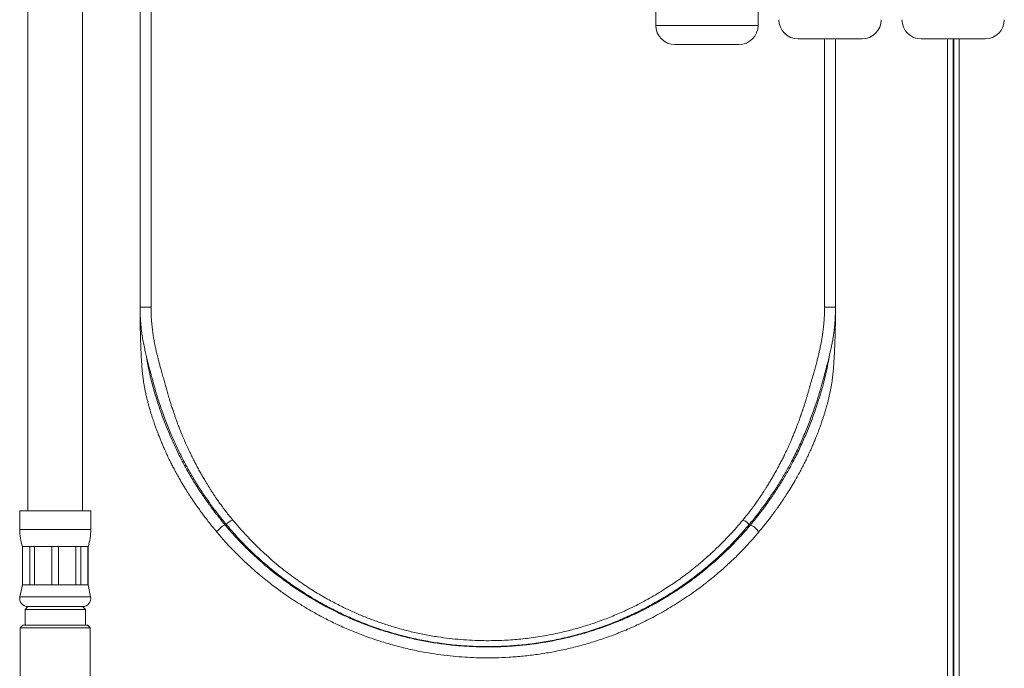
# Model space of a CAD drawing. Units: millimetres. Extents: x -154 to 487, y -408 to 641.
# Drawn here: x 11 to 191, y -208 to -89 of the extents above; entities that cross this region are included whole.
import ezdxf

# ---------------------------------------------------------------- set-up
doc = ezdxf.new("R2010")
doc.units = ezdxf.units.MM

msp = doc.modelspace()

# ---------------------------------------------------------------- linework, layer by layer
at = {"color": 7, "linetype": 'Continuous', "lineweight": 0}
for p, q in [((12.38, 103.64), (12.38, -178.96)), ((22.38, -178.96), (22.38, 103.64)), ((32.88, 81.64), (32.88, -141.71)), ((34.88, -141.71), (34.88, 81.94)), ((127.12, -87.21), (127.12, -90.21)), ((145.82, -90.21), (145.82, -87.21)), ((164.82, -92.67), (153.12, -92.67)), ((157.97, -92.67), (157.97, -141.71)), ((159.97, -141.71), (159.97, -92.67)), ((159.97, -141.71), (159.97, -92.67)), ((187.32, -92.67), (175.62, -92.67)), ((180.45, -92.67), (180.45, -229.65)), ((181.45, -229.65), (181.45, -92.67)), ((181.6, -92.67), (181.6, -229.65)), ((182.6, -229.65), (182.6, -92.67)), ((142.32, -93.71), (130.62, -93.71)), ((10.88, -178.96), (10.88, -182.33)), ((10.88, -178.96), (17.38, -178.96)), ((17.38, -178.96), (23.88, -178.96)), ((23.88, -182.33), (23.88, -178.96)), ((48.64, -181.44), (48.46, -181.56)), ((144.22, -181.44), (144.4, -181.56)), ((11.38, -185.46), (11.38, -192.46)), ((11.38, -185.46), (11.41, -185.46)), ((11.41, -185.46), (12.73, -185.46)), ((11.41, -185.46), (11.41, -192.46)), ((12.73, -185.46), (13.6, -185.46)), ((12.73, -192.46), (12.73, -185.46)), ((13.6, -185.46), (16.77, -185.46)), ((13.6, -185.46), (13.6, -192.46)), ((16.77, -185.46), (18, -185.46)), ((16.77, -192.46), (16.77, -185.46)), ((18, -185.46), (21.17, -185.46)), ((18, -185.46), (18, -192.46)), ((21.17, -185.46), (22.04, -185.46)), ((21.17, -192.46), (21.17, -185.46)), ((22.04, -185.46), (23.35, -185.46)), ((22.04, -185.46), (22.04, -192.46)), ((23.35, -185.46), (23.38, -185.46)), ((23.35, -192.46), (23.35, -185.46)), ((23.38, -192.46), (23.38, -185.46)), ((11.38, -192.46), (10.92, -194.64)), ((11.38, -192.46), (11.41, -192.46)), ((11.41, -192.46), (12.73, -192.46)), ((12.73, -192.46), (13.6, -192.46)), ((13.6, -192.46), (16.77, -192.46)), ((16.77, -192.46), (18, -192.46)), ((18, -192.46), (21.17, -192.46)), ((21.17, -192.46), (22.04, -192.46)), ((22.04, -192.46), (23.35, -192.46)), ((23.35, -192.46), (23.38, -192.46)), ((23.85, -194.64), (23.38, -192.46)), ((12.38, -196.46), (11.88, -196.96)), ((11.88, -196.96), (11.88, -199.86)), ((11.88, -196.96), (22.88, -196.96)), ((12.38, -196.46), (17.38, -196.46)), ((12.38, -196.46), (22.38, -196.46)), ((17.38, -196.46), (22.38, -196.46)), ((22.88, -196.96), (22.38, -196.46)), ((22.88, -199.86), (22.88, -196.96)), ((11.48, -199.86), (10.98, -200.36)), ((10.98, -200.36), (10.98, -210.46)), ((23.78, -200.36), (10.98, -200.36)), ((11.48, -199.86), (23.28, -199.86)), ((23.78, -200.36), (23.28, -199.86)), ((23.78, -210.46), (23.78, -200.36))]:
    msp.add_line(p, q, dxfattribs=at)
at = {"color": 8, "linetype": 'Continuous', "lineweight": 0}
for p, q in [((145.82, -90.21), (127.12, -90.21)), ((32.88, -141.71), (34.88, -141.71)), ((159.97, -141.71), (157.97, -141.71)), ((10.88, -182.33), (17.38, -182.33)), ((17.38, -182.33), (23.88, -182.33)), ((10.92, -194.64), (17.38, -194.64)), ((17.38, -194.64), (23.85, -194.64))]:
    msp.add_line(p, q, dxfattribs=at)
at = {"color": 7, "linetype": 'Continuous', "lineweight": 0}
for centre, radius, start, end in [((153.12, -89.17), 3.5, 180, 270), ((164.82, -89.17), 3.5, 270, 0), ((175.62, -89.17), 3.5, 180, 270), ((187.32, -89.17), 3.5, 270, 0), ((130.62, -90.21), 3.5, 180, 270), ((142.32, -90.21), 3.5, 270, 0), ((20.88, -182.33), 10, 180, 198.1949), ((13.88, -182.33), 10, 341.8051, 0), ((12.38, -194.96), 1.5, 167.9469, 270), ((22.38, -194.96), 1.5, 270, 12.0531)]:
    msp.add_arc(centre, radius, start, end, dxfattribs=at)
at = {"color": 8, "linetype": 'Continuous', "lineweight": 0}
for centre, radius, start, end in [((49.33, -184.14), 2.75, 108.9615, 151.4637), ((50.57, -183.01), 2.49, 107.4281, 140.8185), ((142.29, -183.01), 2.49, 39.1824, 72.5771), ((143.52, -184.14), 2.75, 28.5341, 71.0424)]:
    msp.add_arc(centre, radius, start, end, dxfattribs=at)
at = {"color": 7, "linetype": 'Continuous', "lineweight": 0}
for points, knots in [([(32.88, -141.71), (32.88, -142.05), (32.88, -142.7), (32.89, -143.62), (32.9, -144.43), (32.91, -145.13), (32.92, -145.72), (32.93, -146.2), (32.94, -146.57), (32.95, -146.85), (32.96, -147.08), (32.96, -147.33), (32.97, -147.64), (32.99, -148.03), (33, -148.49), (33.02, -148.96), (33.04, -149.43), (33.06, -149.92), (33.08, -150.42), (33.11, -150.97), (33.14, -151.52), (33.18, -152.12), (33.23, -152.78), (33.29, -153.48), (33.36, -154.17), (33.44, -154.81), (33.52, -155.38), (33.6, -155.88), (33.67, -156.25), (33.72, -156.54), (33.77, -156.8), (33.83, -157.1), (33.91, -157.48), (34.03, -158), (34.18, -158.62), (34.36, -159.3), (34.58, -160.11), (34.86, -161.06), (35.2, -162.11), (35.5, -163), (35.77, -163.75), (35.99, -164.36), (36.22, -164.97), (36.48, -165.61), (36.75, -166.29), (37.04, -166.97), (37.31, -167.6), (37.56, -168.14), (37.77, -168.62), (37.99, -169.08), (38.24, -169.6), (38.54, -170.21), (38.9, -170.91), (39.31, -171.7), (39.76, -172.52), (40.23, -173.34), (40.66, -174.08), (41.06, -174.73), (41.41, -175.3), (41.73, -175.8), (42.06, -176.3), (42.44, -176.87), (42.91, -177.57), (43.44, -178.33), (44.02, -179.13), (44.63, -179.95), (45.31, -180.85), (46.08, -181.82), (46.63, -182.48), (46.91, -182.83)], [0, 0, 0, 0, 0.021541, 0.040925, 0.058103, 0.073035, 0.085696, 0.096073, 0.104166, 0.109978, 0.114295, 0.119261, 0.126045, 0.134634, 0.145, 0.156177, 0.166521, 0.176021, 0.189273, 0.200928, 0.213265, 0.226671, 0.242266, 0.259514, 0.275802, 0.290818, 0.30453, 0.316231, 0.325655, 0.331448, 0.336714, 0.343899, 0.35315, 0.364469, 0.381294, 0.397754, 0.413713, 0.440952, 0.466612, 0.490744, 0.506826, 0.521838, 0.536184, 0.551845, 0.569084, 0.58684, 0.602849, 0.615921, 0.627461, 0.6382, 0.651103, 0.666485, 0.684355, 0.704158, 0.726213, 0.74746, 0.766563, 0.783514, 0.798307, 0.810933, 0.822705, 0.837879, 0.856453, 0.87842, 0.89843, 0.920598, 0.944917, 0.971382, 1, 1, 1, 1]), ([(32.88, -141.71), (32.89, -142.05), (32.89, -142.72), (32.93, -143.66), (32.99, -144.5), (33.05, -145.23), (33.12, -145.86), (33.19, -146.38), (33.25, -146.8), (33.34, -147.41), (33.49, -148.26), (33.71, -149.31), (33.95, -150.32), (34.18, -151.28), (34.39, -152.08), (34.55, -152.73), (34.69, -153.26), (34.85, -153.87), (35.03, -154.57), (35.17, -155.07), (35.24, -155.33)], [0, 0, 0, 0, 0.072871, 0.138825, 0.197873, 0.249916, 0.294832, 0.33251, 0.362879, 0.386799, 0.464836, 0.54913, 0.619029, 0.690387, 0.765282, 0.802263, 0.841704, 0.887657, 0.940425, 1, 1, 1, 1]), ([(49.82, -180.64), (49.57, -180.32), (49.08, -179.73), (48.4, -178.86), (47.82, -178.07), (47.32, -177.37), (46.89, -176.77), (46.55, -176.26), (46.27, -175.85), (46.07, -175.54), (45.92, -175.31), (45.8, -175.12), (45.69, -174.95), (45.57, -174.75), (45.42, -174.52), (45.22, -174.19), (44.95, -173.75), (44.61, -173.17), (44.25, -172.55), (43.84, -171.84), (43.43, -171.09), (43.03, -170.34), (42.69, -169.67), (42.37, -169.04), (42.03, -168.34), (41.63, -167.51), (41.2, -166.54), (40.76, -165.54), (40.42, -164.72), (40.17, -164.1), (40.01, -163.69), (39.87, -163.33), (39.76, -163.04), (39.67, -162.81), (39.59, -162.57), (39.47, -162.25), (39.3, -161.78), (39.08, -161.15), (38.84, -160.43), (38.6, -159.69), (38.38, -158.99), (38.19, -158.37), (38.03, -157.81), (37.88, -157.31), (37.71, -156.72), (37.51, -156), (37.26, -155.11), (37, -154.15), (36.75, -153.25), (36.52, -152.43), (36.34, -151.76), (36.18, -151.15), (36.03, -150.57), (35.88, -149.96), (35.74, -149.31), (35.62, -148.76), (35.54, -148.34), (35.48, -148.04), (35.43, -147.76), (35.38, -147.5), (35.34, -147.25), (35.3, -146.97), (35.25, -146.64), (35.19, -146.22), (35.12, -145.7), (35.06, -145.09), (34.99, -144.39), (34.93, -143.59), (34.89, -142.68), (34.89, -142.04), (34.88, -141.71)], [0, 0, 0, 0, 0.027926, 0.053168, 0.075721, 0.095582, 0.112748, 0.127218, 0.138168, 0.146824, 0.153185, 0.157472, 0.162047, 0.167546, 0.173968, 0.181316, 0.19473, 0.21043, 0.228223, 0.245598, 0.268362, 0.288701, 0.30661, 0.322391, 0.339123, 0.362506, 0.388608, 0.415339, 0.441352, 0.452796, 0.463908, 0.473318, 0.48075, 0.486205, 0.491486, 0.498844, 0.511475, 0.5276, 0.54709, 0.56643, 0.584025, 0.599606, 0.613509, 0.625735, 0.637027, 0.657709, 0.679538, 0.703484, 0.729236, 0.746812, 0.763847, 0.778601, 0.791702, 0.80656, 0.823182, 0.839046, 0.846559, 0.853722, 0.860411, 0.866625, 0.872367, 0.878222, 0.88605, 0.895982, 0.908007, 0.922121, 0.938328, 0.956657, 0.977172, 1, 1, 1, 1]), ([(157.97, -141.71), (157.97, -142.03), (157.96, -142.65), (157.93, -143.51), (157.88, -144.25), (157.82, -144.87), (157.77, -145.39), (157.72, -145.79), (157.68, -146.08), (157.66, -146.27), (157.64, -146.42), (157.62, -146.56), (157.6, -146.72), (157.55, -147.03), (157.47, -147.5), (157.36, -148.13), (157.23, -148.81), (157.09, -149.49), (156.94, -150.15), (156.78, -150.83), (156.59, -151.57), (156.36, -152.42), (156.11, -153.29), (155.88, -154.13), (155.67, -154.86), (155.5, -155.47), (155.35, -156), (155.2, -156.52), (155.04, -157.08), (154.87, -157.68), (154.69, -158.26), (154.52, -158.82), (154.36, -159.36), (154.17, -159.94), (154, -160.47), (153.84, -160.92), (153.74, -161.24), (153.66, -161.47), (153.57, -161.71), (153.46, -162.04), (153.29, -162.49), (153.09, -163.04), (152.85, -163.66), (152.58, -164.36), (152.29, -165.06), (152, -165.77), (151.74, -166.37), (151.51, -166.89), (151.29, -167.38), (151.05, -167.89), (150.77, -168.47), (150.46, -169.11), (150.1, -169.82), (149.7, -170.58), (149.29, -171.35), (148.86, -172.12), (148.44, -172.85), (148.02, -173.55), (147.62, -174.22), (147.26, -174.79), (146.98, -175.24), (146.8, -175.51), (146.68, -175.68), (146.6, -175.81), (146.49, -175.98), (146.3, -176.26), (146.02, -176.68), (145.63, -177.24), (145.14, -177.93), (144.55, -178.73), (143.84, -179.65), (143.31, -180.3), (143.03, -180.64)], [0, 0, 0, 0, 0.022178, 0.041661, 0.058563, 0.072941, 0.084816, 0.094192, 0.100783, 0.105105, 0.107854, 0.111104, 0.114994, 0.119524, 0.13275, 0.148959, 0.164597, 0.181273, 0.19822, 0.212434, 0.231356, 0.252825, 0.274858, 0.295832, 0.315199, 0.329208, 0.341634, 0.354567, 0.368323, 0.382906, 0.399367, 0.411699, 0.4252, 0.439875, 0.455596, 0.466292, 0.474403, 0.479927, 0.484128, 0.493057, 0.504685, 0.519013, 0.5359, 0.552678, 0.572948, 0.591286, 0.607694, 0.620713, 0.632665, 0.646113, 0.661443, 0.678649, 0.697729, 0.718111, 0.739621, 0.760423, 0.780406, 0.799571, 0.817921, 0.834995, 0.846736, 0.855151, 0.858112, 0.860906, 0.865602, 0.87235, 0.884533, 0.900357, 0.919819, 0.942916, 0.969644, 1, 1, 1, 1]), ([(145.94, -182.83), (146.17, -182.55), (146.61, -182.02), (147.22, -181.26), (147.76, -180.56), (148.24, -179.94), (148.65, -179.39), (149, -178.91), (149.29, -178.5), (149.53, -178.17), (149.71, -177.91), (149.84, -177.73), (149.93, -177.6), (150.04, -177.43), (150.22, -177.18), (150.48, -176.79), (150.79, -176.32), (151.14, -175.78), (151.63, -175.01), (152.25, -173.99), (152.91, -172.84), (153.48, -171.8), (153.93, -170.93), (154.33, -170.16), (154.66, -169.48), (154.94, -168.9), (155.19, -168.35), (155.45, -167.8), (155.73, -167.17), (156.03, -166.46), (156.31, -165.78), (156.57, -165.13), (156.79, -164.58), (156.98, -164.07), (157.14, -163.63), (157.27, -163.27), (157.36, -162.99), (157.46, -162.73), (157.56, -162.41), (157.71, -161.97), (157.88, -161.44), (158.04, -160.9), (158.2, -160.37), (158.37, -159.77), (158.55, -159.1), (158.73, -158.4), (158.86, -157.83), (158.96, -157.38), (159.04, -156.98), (159.13, -156.52), (159.23, -155.95), (159.34, -155.29), (159.43, -154.61), (159.5, -153.97), (159.55, -153.4), (159.6, -152.93), (159.63, -152.49), (159.66, -152.02), (159.71, -151.28), (159.77, -150.26), (159.82, -149.27), (159.85, -148.57), (159.86, -148.2), (159.87, -147.87), (159.88, -147.59), (159.89, -147.37), (159.9, -147.17), (159.9, -146.96), (159.91, -146.67), (159.92, -146.29), (159.93, -145.79), (159.94, -145.19), (159.96, -144.47), (159.97, -143.65), (159.97, -142.71), (159.97, -142.05), (159.97, -141.71)], [0, 0, 0, 0, 0.022945, 0.043887, 0.062826, 0.079759, 0.09468, 0.107588, 0.118478, 0.12735, 0.134204, 0.139038, 0.141928, 0.1448, 0.152192, 0.162356, 0.175274, 0.189642, 0.204589, 0.235634, 0.26891, 0.293212, 0.315215, 0.334739, 0.351789, 0.366368, 0.37885, 0.392511, 0.408126, 0.42569, 0.445204, 0.459037, 0.473327, 0.486033, 0.496846, 0.505769, 0.512801, 0.517722, 0.525206, 0.536067, 0.549826, 0.563349, 0.576061, 0.587961, 0.607663, 0.624721, 0.639416, 0.648899, 0.657439, 0.668167, 0.681783, 0.698478, 0.714799, 0.730424, 0.743333, 0.754614, 0.763998, 0.77393, 0.786566, 0.814999, 0.843761, 0.853073, 0.861438, 0.868651, 0.8747, 0.879575, 0.883273, 0.887492, 0.893611, 0.902017, 0.912711, 0.925692, 0.940942, 0.958437, 0.978137, 1, 1, 1, 1]), ([(157.6, -155.39), (157.68, -155.11), (157.83, -154.57), (158.03, -153.82), (158.2, -153.18), (158.35, -152.62), (158.48, -152.11), (158.66, -151.4), (158.88, -150.5), (159.09, -149.61), (159.23, -148.96), (159.31, -148.55), (159.39, -148.13), (159.46, -147.73), (159.53, -147.35), (159.59, -146.96), (159.65, -146.52), (159.72, -145.99), (159.79, -145.36), (159.86, -144.61), (159.92, -143.74), (159.96, -142.76), (159.97, -142.07), (159.97, -141.71)], [0, 0, 0, 0, 0.064885, 0.121398, 0.16955, 0.210335, 0.249086, 0.286633, 0.371234, 0.453342, 0.483645, 0.514359, 0.544761, 0.573861, 0.601642, 0.62814, 0.659705, 0.697008, 0.742224, 0.795239, 0.855918, 0.924157, 1, 1, 1, 1]), ([(34.04, -150.67), (34.08, -150.96), (34.22, -151.89), (34.53, -153.41), (35.02, -155.48), (35.65, -157.75), (36.44, -160.21), (37.33, -162.66), (38.28, -164.99), (39.27, -167.23), (40.31, -169.36), (41.44, -171.47), (42.66, -173.56), (43.92, -175.54), (44.82, -176.81), (45.24, -177.41)], [0, 0, 0, 0, 0.03002, 0.096828, 0.163757, 0.253648, 0.343716, 0.433858, 0.524083, 0.604727, 0.685422, 0.766154, 0.846945, 0.927829, 1, 1, 1, 1]), ([(147.57, -177.46), (147.94, -176.94), (148.76, -175.79), (149.94, -173.97), (151.12, -172), (152.28, -169.88), (153.4, -167.62), (154.48, -165.21), (155.47, -162.78), (156.3, -160.5), (157, -158.37), (157.59, -156.4), (158.1, -154.42), (158.51, -152.57), (158.71, -151.35), (158.8, -150.81)], [0, 0, 0, 0, 0.062269, 0.139274, 0.216207, 0.29311, 0.383718, 0.474282, 0.564799, 0.65524, 0.727494, 0.799601, 0.871518, 0.943282, 1, 1, 1, 1]), ([(35.22, -155.25), (35.44, -156.05), (35.9, -157.68), (36.69, -160.12), (37.58, -162.56), (38.53, -164.9), (39.52, -167.14), (40.56, -169.27), (41.68, -171.37), (42.89, -173.46), (44.19, -175.51), (45.59, -177.53), (47.06, -179.51), (48.11, -180.8), (48.64, -181.44)], [0, 0, 0, 0, 0.086663, 0.176463, 0.266349, 0.356318, 0.436721, 0.517153, 0.597592, 0.678054, 0.758573, 0.839106, 0.919596, 1, 1, 1, 1]), ([(144.22, -181.44), (144.71, -180.83), (145.71, -179.6), (147.12, -177.72), (148.46, -175.81), (149.71, -173.87), (150.88, -171.9), (152.03, -169.78), (153.16, -167.53), (154.23, -165.12), (155.21, -162.69), (156.05, -160.41), (156.76, -158.27), (157.27, -156.6), (157.55, -155.59), (157.64, -155.23)], [0, 0, 0, 0, 0.076365, 0.152792, 0.229238, 0.305655, 0.382039, 0.45842, 0.548439, 0.638436, 0.728398, 0.818284, 0.890089, 0.961755, 1, 1, 1, 1]), ([(48.44, -181.54), (48.2, -181.26), (47.76, -180.72), (47.16, -179.96), (46.63, -179.29), (46.19, -178.71), (45.83, -178.23), (45.54, -177.83), (45.33, -177.54), (45.21, -177.37), (45.17, -177.31)], [0, 0, 0, 0, 0.2024874, 0.3828829, 0.541137, 0.6772192, 0.7911235, 0.8828542, 0.9524569, 1, 1, 1, 1]), ([(147.65, -177.37), (147.61, -177.43), (147.49, -177.58), (147.29, -177.87), (147.01, -178.25), (146.65, -178.73), (146.22, -179.3), (145.7, -179.97), (145.09, -180.72), (144.65, -181.26), (144.42, -181.54)], [0, 0, 0, 0, 0.045053, 0.112855, 0.203496, 0.31702, 0.453445, 0.612773, 0.794975, 1, 1, 1, 1]), ([(144.42, -181.54), (143.97, -182.07), (143.09, -183.1), (141.75, -184.55), (140.43, -185.89), (139.14, -187.11), (137.9, -188.23), (136.7, -189.25), (135.56, -190.18), (134.43, -191.06), (133.32, -191.88), (132.25, -192.64), (131.27, -193.3), (130.39, -193.87), (129.62, -194.36), (128.95, -194.77), (128.36, -195.12), (127.86, -195.41), (127.44, -195.65), (127.1, -195.84), (126.8, -196.01), (126.44, -196.2), (125.97, -196.46), (125.4, -196.76), (124.74, -197.09), (124.03, -197.45), (123.29, -197.81), (122.53, -198.16), (121.75, -198.51), (120.41, -199.09), (118.46, -199.87), (115.85, -200.78), (113.15, -201.59), (110.43, -202.27), (107.75, -202.82), (105.12, -203.24), (102.55, -203.54), (100.01, -203.74), (97.48, -203.83), (94.94, -203.82), (92.36, -203.71), (89.78, -203.49), (87.19, -203.16), (84.6, -202.72), (81.99, -202.17), (79.36, -201.49), (76.7, -200.68), (74.51, -199.9), (72.8, -199.23), (71.62, -198.73), (70.5, -198.24), (69.49, -197.77), (68.51, -197.3), (67.59, -196.83), (66.85, -196.44), (66.35, -196.17), (66.05, -196), (65.81, -195.87), (65.61, -195.76), (65.36, -195.61), (65, -195.41), (64.51, -195.12), (63.89, -194.76), (63.15, -194.3), (62.28, -193.75), (61.3, -193.11), (60.25, -192.38), (59.14, -191.59), (57.99, -190.72), (56.77, -189.76), (55.47, -188.68), (54.13, -187.49), (52.74, -186.19), (51.32, -184.77), (49.87, -183.22), (48.92, -182.11), (48.44, -181.54)], [0, 0, 0, 0, 0.019143, 0.037358, 0.054643, 0.070999, 0.086424, 0.100917, 0.114478, 0.127107, 0.140397, 0.152469, 0.163322, 0.172956, 0.181373, 0.18857, 0.19455, 0.200071, 0.204548, 0.207982, 0.210652, 0.214278, 0.219155, 0.225282, 0.231997, 0.239485, 0.247084, 0.254767, 0.262535, 0.270386, 0.29489, 0.320183, 0.346153, 0.371795, 0.396873, 0.420953, 0.444488, 0.467477, 0.49022, 0.513511, 0.536939, 0.560502, 0.584202, 0.608111, 0.632202, 0.656961, 0.682387, 0.708477, 0.720556, 0.732593, 0.743782, 0.754024, 0.76332, 0.773609, 0.78242, 0.786259, 0.789444, 0.79186, 0.793554, 0.795958, 0.799763, 0.804968, 0.811572, 0.819576, 0.828981, 0.839785, 0.85199, 0.864115, 0.877363, 0.891735, 0.907231, 0.92385, 0.941265, 0.959762, 0.97934, 1, 1, 1, 1]), ([(48.64, -181.44), (49.23, -182.13), (50.4, -183.5), (52.28, -185.46), (54.24, -187.34), (56.29, -189.14), (58.41, -190.84), (60.61, -192.46), (62.95, -194.02), (65.43, -195.53), (68.07, -196.96), (70.78, -198.26), (73.55, -199.43), (76.37, -200.47), (79.25, -201.37), (82.17, -202.13), (85.13, -202.75), (88.11, -203.23), (91.1, -203.56), (94.08, -203.74), (97.06, -203.78), (100.03, -203.68), (103.01, -203.44), (105.99, -203.05), (108.96, -202.51), (111.91, -201.83), (114.81, -201.01), (117.65, -200.06), (120.42, -198.98), (123.12, -197.78), (125.75, -196.45), (128.34, -194.99), (130.86, -193.41), (133.33, -191.69), (135.71, -189.85), (137.99, -187.91), (140.18, -185.86), (142.27, -183.71), (143.57, -182.2), (144.22, -181.44)], [0, 0, 0, 0, 0.025041, 0.050111, 0.075203, 0.100309, 0.125421, 0.150528, 0.175625, 0.203222, 0.23081, 0.258394, 0.285979, 0.31357, 0.341164, 0.368759, 0.396353, 0.423944, 0.451535, 0.478633, 0.505732, 0.532832, 0.559934, 0.58753, 0.615131, 0.642734, 0.670336, 0.697935, 0.725034, 0.752131, 0.779231, 0.806339, 0.83401, 0.861694, 0.889386, 0.917074, 0.944746, 0.972392, 1, 1, 1, 1]), ([(143.03, -180.64), (142.65, -181.09), (141.92, -181.95), (140.82, -183.17), (139.77, -184.27), (138.79, -185.27), (137.87, -186.15), (137.02, -186.94), (136.25, -187.63), (135.52, -188.26), (134.81, -188.85), (134.11, -189.42), (133.45, -189.95), (132.81, -190.44), (132.18, -190.91), (131.46, -191.44), (130.59, -192.05), (129.54, -192.75), (128.36, -193.51), (127.06, -194.31), (125.66, -195.11), (124.24, -195.87), (122.81, -196.59), (121.07, -197.41), (118.97, -198.31), (116.51, -199.25), (114, -200.07), (111.46, -200.79), (109.19, -201.32), (107.22, -201.71), (105.58, -201.98), (104.01, -202.21), (102.49, -202.38), (100.98, -202.51), (99.35, -202.61), (97.57, -202.68), (95.61, -202.68), (93.57, -202.62), (91.48, -202.49), (89.39, -202.28), (87.18, -201.98), (84.86, -201.57), (82.45, -201.05), (80.08, -200.43), (77.77, -199.73), (75.57, -198.96), (73.49, -198.15), (71.52, -197.29), (69.87, -196.5), (68.51, -195.81), (67.38, -195.21), (66.2, -194.54), (64.98, -193.82), (63.75, -193.04), (62.51, -192.22), (61.21, -191.31), (59.86, -190.3), (58.45, -189.2), (57.03, -188), (55.6, -186.73), (54.17, -185.37), (52.72, -183.9), (51.26, -182.32), (50.31, -181.21), (49.82, -180.64)], [0, 0, 0, 0, 0.01667, 0.032182, 0.046536, 0.059734, 0.071777, 0.082668, 0.092407, 0.100996, 0.110159, 0.118453, 0.126431, 0.134093, 0.141441, 0.148474, 0.159463, 0.171369, 0.184224, 0.199048, 0.214469, 0.229678, 0.244663, 0.259422, 0.284131, 0.30882, 0.333509, 0.358199, 0.382889, 0.39897, 0.414469, 0.429311, 0.443494, 0.457312, 0.471764, 0.489061, 0.507287, 0.526443, 0.546202, 0.565857, 0.585383, 0.608645, 0.631723, 0.65462, 0.677247, 0.699521, 0.719992, 0.740155, 0.760009, 0.771564, 0.783179, 0.795943, 0.810051, 0.823075, 0.837066, 0.85202, 0.867938, 0.884819, 0.902668, 0.920388, 0.938978, 0.95844, 0.97878, 1, 1, 1, 1]), ([(46.91, -182.83), (47.4, -183.4), (48.35, -184.52), (49.81, -186.08), (51.24, -187.51), (52.62, -188.82), (53.95, -190), (55.22, -191.07), (56.39, -192.01), (57.46, -192.83), (58.43, -193.54), (59.32, -194.18), (60.14, -194.74), (60.88, -195.23), (61.94, -195.91), (63.4, -196.81), (65.34, -197.92), (67.43, -199.01), (69.67, -200.08), (72.05, -201.1), (74.53, -202.04), (77.09, -202.9), (79.69, -203.65), (82.34, -204.3), (84.89, -204.81), (87.29, -205.19), (89.51, -205.47), (91.67, -205.66), (93.77, -205.78), (95.79, -205.83), (97.97, -205.82), (100.34, -205.72), (102.93, -205.51), (105.54, -205.2), (108.18, -204.77), (110.84, -204.22), (113.5, -203.56), (116.13, -202.78), (118.73, -201.9), (120.91, -201.05), (122.7, -200.28), (124.11, -199.64), (125.52, -198.95), (126.93, -198.23), (128.35, -197.44), (129.8, -196.6), (131.25, -195.71), (132.48, -194.9), (133.45, -194.23), (134.15, -193.74), (134.76, -193.3), (135.21, -192.97), (135.53, -192.72), (135.79, -192.52), (136.1, -192.29), (136.46, -192), (136.9, -191.66), (137.43, -191.23), (138.08, -190.7), (138.83, -190.06), (139.67, -189.32), (140.58, -188.49), (141.56, -187.56), (142.59, -186.53), (143.68, -185.41), (144.81, -184.17), (145.56, -183.28), (145.94, -182.83)], [0, 0, 0, 0, 0.020117, 0.039202, 0.057241, 0.074219, 0.090124, 0.104944, 0.118673, 0.130295, 0.140993, 0.150766, 0.159616, 0.167544, 0.174561, 0.19334, 0.213199, 0.234141, 0.256171, 0.279291, 0.302951, 0.326765, 0.35073, 0.374841, 0.399097, 0.419376, 0.439167, 0.458304, 0.476788, 0.494618, 0.511795, 0.534394, 0.557249, 0.580374, 0.603928, 0.628057, 0.652249, 0.676517, 0.700781, 0.725034, 0.738812, 0.752589, 0.766367, 0.780383, 0.794829, 0.80971, 0.825026, 0.840392, 0.848991, 0.856623, 0.863289, 0.868987, 0.871585, 0.87426, 0.877672, 0.881837, 0.886756, 0.892428, 0.900226, 0.909107, 0.919067, 0.930102, 0.942208, 0.955135, 0.969082, 0.98404, 1, 1, 1, 1])]:
    msp.add_open_spline(points, degree=3, knots=knots, dxfattribs=at)

doc.saveas('drawing.dxf')
